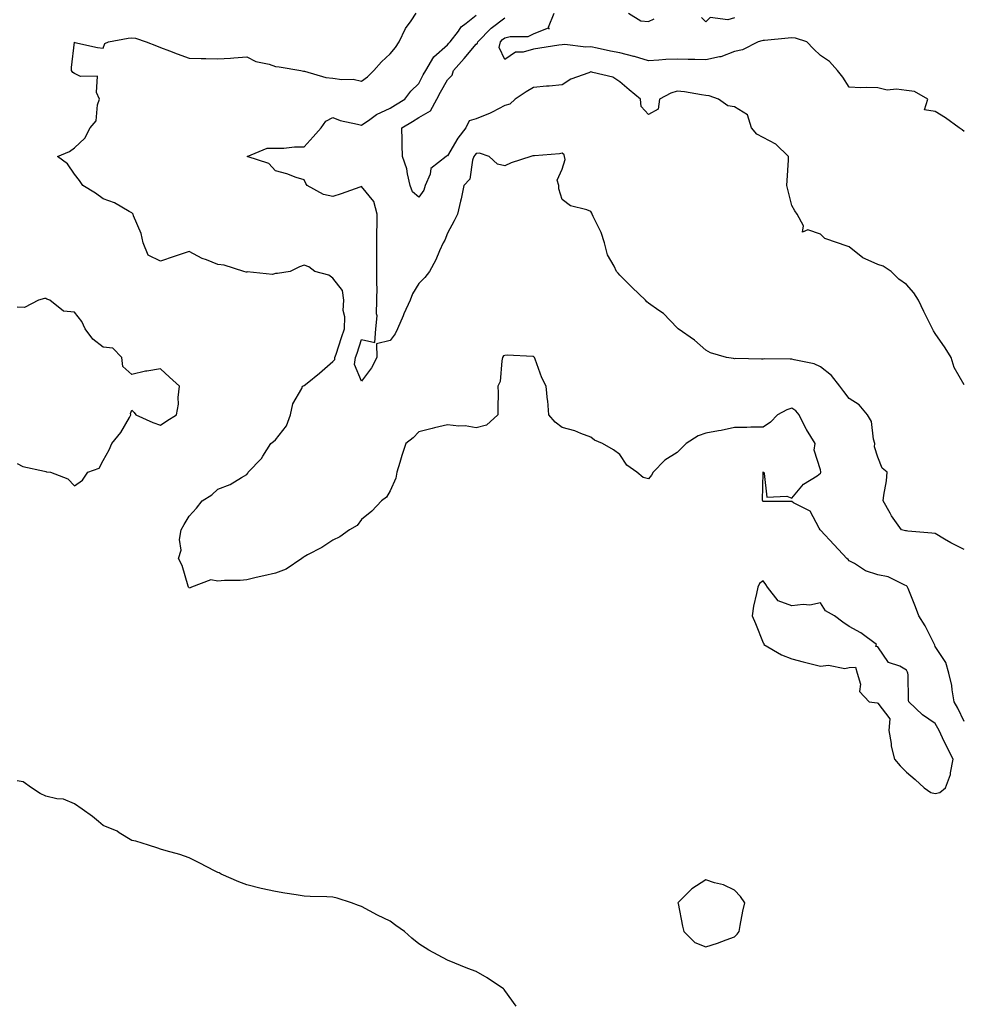
# Model space of a CAD drawing. Units: inches. Extents: x 860243 to 862883, y 7282058 to 7284698.
# Drawn here: x 862209 to 862537, y 7282597 to 7282940 of the extents above; entities that cross this region are included whole.
import ezdxf

# ---------------------------------------------------------------- set-up
doc = ezdxf.new("R2010")
doc.units = ezdxf.units.IN
doc.header["$MEASUREMENT"] = 0
doc.layers.add('Contour_86027282', color=7, linetype='Continuous', true_color=0x2a80e3)

msp = doc.modelspace()

# ---------------------------------------------------------------- linework, layer by layer
at = {"layer": 'Contour_86027282'}
for points in [[(862538.05, 7282695.13, 3366), (862535.85, 7282699.71, 3366), (862534.65, 7282701.92, 3366), (862533.88, 7282706.09, 3366), (862533.81, 7282707.67, 3366), (862532.71, 7282711.92, 3366), (862531.72, 7282715.58, 3366), (862528.05, 7282721.24, 3366), (862527.84, 7282721.71, 3366), (862527.76, 7282721.92, 3366), (862527.43, 7282722.55, 3366), (862524.57, 7282728.44, 3366), (862522.3, 7282731.92, 3366), (862521.11, 7282734.98, 3366), (862518.56, 7282741.41, 3366), (862518.36, 7282741.92, 3366), (862518.29, 7282742.16, 3366), (862518.05, 7282742.35, 3366), (862517.41, 7282742.55, 3366), (862511.6, 7282745.46, 3366), (862508.05, 7282746.16, 3366), (862503.76, 7282747.63, 3366), (862499.84, 7282750.13, 3366), (862498.05, 7282751.09, 3366), (862497.63, 7282751.5, 3366), (862497.23, 7282751.92, 3366), (862492.79, 7282756.66, 3366), (862488.05, 7282761.72, 3366), (862487.94, 7282761.8, 3366), (862487.88, 7282761.92, 3366), (862487.53, 7282762.44, 3366), (862484.45, 7282768.33, 3366), (862478.68, 7282771.3, 3366), (862478.05, 7282771.71, 3366), (862477.86, 7282771.73, 3366), (862468.18, 7282771.78, 3366), (862468.05, 7282771.79, 3366), (862467.96, 7282771.83, 3366), (862467.89, 7282771.92, 3366), (862467.86, 7282772.11, 3366), (862468, 7282781.87, 3366), (862467.99, 7282781.92, 3366), (862468, 7282781.97, 3366), (862468.05, 7282782.03, 3366), (862468.11, 7282781.98, 3366), (862468.23, 7282781.92, 3366), (862468.46, 7282781.51, 3366), (862469.39, 7282773.26, 3366), (862476.36, 7282773.61, 3366), (862478.05, 7282772.86, 3366), (862482.15, 7282777.82, 3366), (862486.85, 7282780.72, 3366), (862488.05, 7282781.56, 3366), (862488.14, 7282781.82, 3366), (862488.16, 7282781.92, 3366), (862488.17, 7282782.04, 3366), (862488.05, 7282782.8, 3366), (862485.79, 7282789.66, 3366), (862486.19, 7282791.92, 3366), (862483.17, 7282796.8, 3366), (862483.07, 7282796.95, 3366), (862480.61, 7282801.92, 3366), (862479.45, 7282803.32, 3366), (862478.05, 7282804.32, 3366), (862476.3, 7282803.67, 3366), (862473.09, 7282801.92, 3366), (862470.6, 7282799.37, 3366), (862468.05, 7282797.66, 3366), (862463.77, 7282797.64, 3366), (862462.38, 7282797.58, 3366), (862458.05, 7282797.56, 3366), (862453.46, 7282796.51, 3366), (862452.54, 7282796.41, 3366), (862448.05, 7282795.56, 3366), (862445.39, 7282794.59, 3366), (862441.25, 7282791.92, 3366), (862439.59, 7282790.38, 3366), (862438.05, 7282788.81, 3366), (862433.83, 7282786.14, 3366), (862429.74, 7282781.92, 3366), (862429.08, 7282780.88, 3366), (862428.05, 7282779.63, 3366), (862426.23, 7282780.09, 3366), (862423.97, 7282781.92, 3366), (862420.56, 7282784.43, 3366), (862418.05, 7282788.09, 3366), (862415.91, 7282789.78, 3366), (862412.09, 7282791.92, 3366), (862409.25, 7282793.12, 3366), (862408.05, 7282794.22, 3366), (862404.48, 7282795.49, 3366), (862402.47, 7282796.34, 3366), (862398.05, 7282797.57, 3366), (862395.57, 7282799.44, 3366), (862393.31, 7282801.92, 3366), (862392.96, 7282806.82, 3366), (862392.91, 7282807.06, 3366), (862392.44, 7282811.92, 3366), (862390.95, 7282814.82, 3366), (862388.63, 7282821.34, 3366), (862388.39, 7282821.92, 3366), (862388.23, 7282822.1, 3366), (862388.05, 7282822.3, 3366), (862387.74, 7282822.23, 3366), (862378.85, 7282822.72, 3366), (862378.05, 7282822.61, 3366), (862377.53, 7282822.45, 3366), (862377.22, 7282821.92, 3366), (862376.92, 7282820.79, 3366), (862376.37, 7282813.6, 3366), (862375.61, 7282811.92, 3366), (862375.7, 7282809.57, 3366), (862375.55, 7282804.42, 3366), (862375.63, 7282801.92, 3366), (862371.63, 7282798.35, 3366), (862368.05, 7282797.41, 3366), (862364.19, 7282798.06, 3366), (862361.99, 7282797.97, 3366), (862358.05, 7282798.43, 3366), (862353.5, 7282797.38, 3366), (862352.75, 7282797.21, 3366), (862348.05, 7282796.04, 3366), (862346.05, 7282793.92, 3366), (862343.48, 7282791.92, 3366), (862342.14, 7282787.83, 3366), (862341.41, 7282785.28, 3366), (862340.37, 7282781.92, 3366), (862340.04, 7282779.93, 3366), (862338.05, 7282775.46, 3366), (862336.76, 7282773.21, 3366), (862335.09, 7282771.92, 3366), (862331.62, 7282768.35, 3366), (862328.05, 7282765.48, 3366), (862326.57, 7282763.39, 3366), (862323.9, 7282761.92, 3366), (862320.53, 7282759.45, 3366), (862318.05, 7282758.29, 3366), (862314.25, 7282755.72, 3366), (862309.27, 7282753.14, 3366), (862308.05, 7282752.46, 3366), (862307.68, 7282752.28, 3366), (862307.22, 7282751.92, 3366), (862301.8, 7282748.17, 3366), (862298.05, 7282746.8, 3366), (862294.07, 7282745.89, 3366), (862291.33, 7282745.2, 3366), (862288.05, 7282744.42, 3366), (862285.78, 7282744.2, 3366), (862280.29, 7282744.17, 3366), (862278.05, 7282743.97, 3366), (862275.55, 7282744.42, 3366), (862268.8, 7282741.92, 3366), (862268.31, 7282741.67, 3366), (862268.05, 7282741.5, 3366), (862267.86, 7282741.72, 3366), (862267.83, 7282741.92, 3366), (862267.7, 7282742.27, 3366), (862265.58, 7282749.46, 3366), (862264.33, 7282751.92, 3366), (862265.23, 7282754.74, 3366), (862264.67, 7282758.54, 3366), (862265.17, 7282761.92, 3366), (862266.28, 7282763.7, 3366), (862268.05, 7282766.63, 3366), (862270.58, 7282769.38, 3366), (862272.56, 7282771.92, 3366), (862275.86, 7282774.12, 3366), (862278.05, 7282775.99, 3366), (862282.29, 7282777.68, 3366), (862286.28, 7282780.15, 3366), (862288.05, 7282781.12, 3366), (862288.4, 7282781.57, 3366), (862288.52, 7282781.92, 3366), (862293.21, 7282786.76, 3366), (862293.64, 7282787.51, 3366), (862296.5, 7282791.92, 3366), (862297.36, 7282792.6, 3366), (862298.05, 7282793.25, 3366), (862301.87, 7282798.09, 3366), (862303.37, 7282801.92, 3366), (862304.16, 7282805.81, 3366), (862307.22, 7282811.09, 3366), (862307.54, 7282811.92, 3366), (862307.89, 7282812.09, 3366), (862308.05, 7282812.13, 3366), (862309.13, 7282813, 3366), (862313.47, 7282816.5, 3366), (862318.05, 7282820.58, 3366), (862318.72, 7282821.25, 3366), (862318.83, 7282821.92, 3366), (862319.22, 7282823.08, 3366), (862321.12, 7282828.85, 3366), (862322.12, 7282831.92, 3366), (862322.23, 7282836.1, 3366), (862321.72, 7282838.25, 3366), (862321.89, 7282841.92, 3366), (862321.4, 7282845.27, 3366), (862318.05, 7282849.62, 3366), (862316.7, 7282850.57, 3366), (862311.79, 7282851.92, 3366), (862309.7, 7282853.57, 3366), (862308.05, 7282854.05, 3366), (862306.47, 7282853.5, 3366), (862303.18, 7282851.92, 3366), (862298.75, 7282851.23, 3366), (862298.05, 7282851.16, 3366), (862297.01, 7282850.88, 3366), (862288.19, 7282851.78, 3366), (862288.05, 7282851.66, 3366), (862287.85, 7282851.72, 3366), (862287.11, 7282851.92, 3366), (862280.2, 7282854.07, 3366), (862278.05, 7282854.3, 3366), (862274.05, 7282855.92, 3366), (862272.53, 7282856.4, 3366), (862268.05, 7282858.88, 3366), (862263.51, 7282857.38, 3366), (862262.81, 7282857.15, 3366), (862258.05, 7282855.53, 3366), (862253.76, 7282857.63, 3366), (862251.95, 7282861.92, 3366), (862251.23, 7282865.09, 3366), (862248.65, 7282871.32, 3366), (862248.46, 7282871.92, 3366), (862248.25, 7282872.13, 3366), (862248.05, 7282872.4, 3366), (862247.11, 7282872.86, 3366), (862241.98, 7282875.86, 3366), (862238.05, 7282877.17, 3366), (862235.37, 7282879.23, 3366), (862230.91, 7282881.92, 3366), (862229.75, 7282883.62, 3366), (862228.05, 7282885.86, 3366), (862225.58, 7282889.45, 3366), (862222.07, 7282891.92, 3366), (862226.3, 7282893.67, 3366), (862228.05, 7282894.98, 3366), (862231.59, 7282898.38, 3366), (862233.46, 7282901.92, 3366), (862235.59, 7282904.37, 3366), (862236.11, 7282909.98, 3366), (862236.81, 7282911.92, 3366), (862235.7, 7282914.27, 3366), (862236.08, 7282919.95, 3366), (862230.11, 7282919.86, 3366), (862228.05, 7282920.91, 3366), (862227.41, 7282921.28, 3366), (862226.98, 7282921.92, 3366), (862226.96, 7282923.01, 3366), (862228.05, 7282931.78, 3366), (862228.21, 7282931.75, 3366), (862236.11, 7282929.98, 3366), (862238.05, 7282929.71, 3366), (862238.6, 7282931.37, 3366), (862239.94, 7282931.92, 3366), (862246.7, 7282933.27, 3366), (862248.05, 7282933.37, 3366), (862249.3, 7282933.17, 3366), (862253.03, 7282931.92, 3366), (862256.63, 7282930.5, 3366), (862258.05, 7282930, 3366), (862261.17, 7282928.8, 3366), (862263.83, 7282927.7, 3366), (862268.05, 7282926.24, 3366), (862272.24, 7282926.11, 3366), (862273.86, 7282926.11, 3366), (862278.05, 7282926, 3366), (862282.4, 7282926.27, 3366), (862283.56, 7282926.41, 3366), (862288.05, 7282926.66, 3366), (862291.27, 7282925.13, 3366), (862295.86, 7282924.11, 3366), (862298.05, 7282923.38, 3366), (862299.37, 7282923.25, 3366), (862306.98, 7282921.92, 3366), (862307.85, 7282921.72, 3366), (862308.05, 7282921.75, 3366), (862308.24, 7282921.72, 3366), (862315.6, 7282919.47, 3366), (862318.05, 7282919.25, 3366), (862321.19, 7282918.78, 3366), (862325.11, 7282918.98, 3366), (862328.05, 7282918.27, 3366), (862330.18, 7282919.79, 3366), (862332.32, 7282921.92, 3366), (862335.01, 7282924.97, 3366), (862338.05, 7282927.78, 3366), (862339.96, 7282930.01, 3366), (862341.25, 7282931.92, 3366), (862343.42, 7282936.55, 3366), (862345.35, 7282939.22, 3366), (862347.14, 7282941.92, 3366)], [(862538.05, 7282900.69, 3363), (862537.39, 7282901.26, 3363), (862536.32, 7282901.92, 3363), (862531.6, 7282905.47, 3363), (862528.05, 7282907.67, 3363), (862524.32, 7282908.2, 3363), (862525.46, 7282911.92, 3363), (862520.76, 7282914.63, 3363), (862518.05, 7282914.92, 3363), (862514.56, 7282915.41, 3363), (862511.26, 7282915.12, 3363), (862508.05, 7282915.89, 3363), (862503.92, 7282916.04, 3363), (862502.04, 7282915.9, 3363), (862498.05, 7282916.09, 3363), (862495.82, 7282919.68, 3363), (862494, 7282921.92, 3363), (862491.23, 7282925.1, 3363), (862488.05, 7282927.13, 3363), (862485.62, 7282929.49, 3363), (862483.32, 7282931.92, 3363), (862479.33, 7282933.2, 3363), (862478.05, 7282933.31, 3363), (862476.75, 7282933.22, 3363), (862468.54, 7282932.42, 3363), (862468.05, 7282932.38, 3363), (862467.64, 7282932.33, 3363), (862466.26, 7282931.92, 3363), (862460.83, 7282929.14, 3363), (862458.05, 7282928.51, 3363), (862453.28, 7282926.69, 3363), (862452.82, 7282926.69, 3363), (862448.05, 7282925.64, 3363), (862444.22, 7282925.75, 3363), (862441.95, 7282925.82, 3363), (862438.05, 7282925.91, 3363), (862434.18, 7282925.79, 3363), (862431.64, 7282925.5, 3363), (862428.05, 7282925.37, 3363), (862423.18, 7282926.78, 3363), (862422.98, 7282926.85, 3363), (862418.05, 7282928.14, 3363), (862414.83, 7282928.7, 3363), (862410.22, 7282929.75, 3363), (862408.05, 7282930.16, 3363), (862406.2, 7282930.06, 3363), (862398.95, 7282931.02, 3363), (862398.05, 7282930.94, 3363), (862396.88, 7282930.75, 3363), (862390.23, 7282929.74, 3363), (862388.05, 7282929.36, 3363), (862384.42, 7282928.3, 3363), (862381.69, 7282928.28, 3363), (862378.05, 7282925.74, 3363), (862376.07, 7282929.94, 3363), (862376.48, 7282931.92, 3363), (862377.25, 7282932.72, 3363), (862378.05, 7282933.31, 3363), (862379.91, 7282933.78, 3363), (862386.21, 7282933.76, 3363), (862388.05, 7282934.71, 3363), (862392.87, 7282936.73, 3363), (862393.48, 7282936.48, 3363), (862393.22, 7282937.1, 3363), (862395.18, 7282941.92, 3363)], [(862421.08, 7282941.92, 3363), (862425.4, 7282939.27, 3363), (862428.05, 7282939.07, 3363), (862430.02, 7282939.95, 3363)], [(862538.05, 7282755.06, 3365), (862533.47, 7282757.35, 3365), (862531.3, 7282758.67, 3365), (862528.05, 7282760.54, 3365), (862526.8, 7282760.67, 3365), (862518.52, 7282761.45, 3365), (862518.05, 7282761.5, 3365), (862517.67, 7282761.54, 3365), (862516.28, 7282761.92, 3365), (862512.83, 7282766.71, 3365), (862512.33, 7282767.64, 3365), (862509.84, 7282771.92, 3365), (862510.07, 7282773.93, 3365), (862511.02, 7282778.94, 3365), (862511.3, 7282781.92, 3365), (862509.49, 7282783.37, 3365), (862508.05, 7282787.17, 3365), (862506.91, 7282790.78, 3365), (862507, 7282791.92, 3365), (862506.5, 7282793.47, 3365), (862505.81, 7282799.68, 3365), (862504.4, 7282801.92, 3365), (862501.5, 7282805.38, 3365), (862498.05, 7282807.66, 3365), (862496.16, 7282810.03, 3365), (862494.76, 7282811.92, 3365), (862491.84, 7282815.71, 3365), (862488.05, 7282818.73, 3365), (862485.83, 7282819.7, 3365), (862478.87, 7282821.1, 3365), (862478.05, 7282821.35, 3365), (862477.42, 7282821.29, 3365), (862468.5, 7282821.47, 3365), (862468.05, 7282821.4, 3365), (862467.5, 7282821.36, 3365), (862458.42, 7282821.55, 3365), (862458.05, 7282821.52, 3365), (862457.68, 7282821.56, 3365), (862455.29, 7282821.92, 3365), (862449.73, 7282823.6, 3365), (862448.05, 7282824.44, 3365), (862444.11, 7282827.98, 3365), (862438.42, 7282831.92, 3365), (862438.22, 7282832.1, 3365), (862438.05, 7282832.25, 3365), (862433.35, 7282837.22, 3365), (862431.66, 7282838.32, 3365), (862428.05, 7282840.85, 3365), (862427.49, 7282841.36, 3365), (862427.08, 7282841.92, 3365), (862422.39, 7282846.27, 3365), (862418.05, 7282850.65, 3365), (862417.48, 7282851.35, 3365), (862416.99, 7282851.92, 3365), (862416.17, 7282853.8, 3365), (862413.86, 7282857.73, 3365), (862412.81, 7282861.92, 3365), (862411.58, 7282865.45, 3365), (862408.85, 7282871.12, 3365), (862408.51, 7282871.92, 3365), (862408.36, 7282872.23, 3365), (862408.05, 7282872.79, 3365), (862406.56, 7282873.41, 3365), (862400.88, 7282874.75, 3365), (862398.05, 7282876.95, 3365), (862396.88, 7282880.75, 3365), (862396.83, 7282881.92, 3365), (862396.27, 7282883.71, 3365), (862398.05, 7282887.52, 3365), (862399.05, 7282890.92, 3365), (862398.85, 7282891.92, 3365), (862398.71, 7282892.58, 3365), (862398.05, 7282893.1, 3365), (862397.05, 7282892.92, 3365), (862388.36, 7282892.23, 3365), (862388.05, 7282892.18, 3365), (862387.81, 7282892.16, 3365), (862387.05, 7282891.92, 3365), (862380.26, 7282889.71, 3365), (862378.05, 7282888.7, 3365), (862375.46, 7282889.33, 3365), (862372.51, 7282891.92, 3365), (862369.22, 7282893.09, 3365), (862368.05, 7282893, 3365), (862367.57, 7282892.4, 3365), (862367.27, 7282891.92, 3365), (862366.77, 7282890.64, 3365), (862365.86, 7282884.11, 3365), (862363.75, 7282881.92, 3365), (862362.79, 7282877.18, 3365), (862362.58, 7282876.45, 3365), (862361.53, 7282871.92, 3365), (862360.37, 7282869.61, 3365), (862358.05, 7282865.23, 3365), (862357.11, 7282862.86, 3365), (862356.54, 7282861.92, 3365), (862355.25, 7282859.12, 3365), (862353.95, 7282856.02, 3365), (862351.73, 7282851.92, 3365), (862350.16, 7282849.81, 3365), (862348.05, 7282847.67, 3365), (862345.88, 7282844.1, 3365), (862345.08, 7282841.92, 3365), (862342.84, 7282837.13, 3365), (862342.55, 7282836.42, 3365), (862340.58, 7282831.92, 3365), (862339.76, 7282830.21, 3365), (862338.05, 7282827.85, 3365), (862333.25, 7282826.72, 3365), (862333.46, 7282821.92, 3365), (862331.6, 7282818.37, 3365), (862328.05, 7282813.66, 3365), (862325.59, 7282819.46, 3365), (862326, 7282821.92, 3365), (862326.51, 7282823.46, 3365), (862328.05, 7282828.2, 3365), (862332.77, 7282827.2, 3365), (862333.09, 7282831.92, 3365), (862333.56, 7282836.41, 3365), (862333.26, 7282837.13, 3365), (862333.44, 7282841.92, 3365), (862333.51, 7282846.46, 3365), (862333.41, 7282847.28, 3365), (862333.46, 7282851.92, 3365), (862333.44, 7282856.53, 3365), (862333.42, 7282857.28, 3365), (862333.4, 7282861.92, 3365), (862333.44, 7282866.53, 3365), (862333.49, 7282867.36, 3365), (862333.53, 7282871.92, 3365), (862332.39, 7282876.27, 3365), (862328.05, 7282881.54, 3365), (862327.47, 7282881.33, 3365), (862320.97, 7282879, 3365), (862318.05, 7282878.01, 3365), (862314.88, 7282878.75, 3365), (862309.16, 7282881.92, 3365), (862308.66, 7282882.53, 3365), (862308.05, 7282883.84, 3365), (862305.26, 7282884.7, 3365), (862302.01, 7282885.88, 3365), (862298.05, 7282886.94, 3365), (862295.72, 7282889.59, 3365), (862288.26, 7282891.92, 3365), (862295.14, 7282894.83, 3365), (862298.05, 7282894.91, 3365), (862301.04, 7282894.91, 3365), (862304.66, 7282895.31, 3365), (862308.05, 7282895.3, 3365), (862311.2, 7282898.78, 3365), (862313.98, 7282901.92, 3365), (862315.65, 7282904.31, 3365), (862318.05, 7282905.53, 3365), (862320.62, 7282904.49, 3365), (862326.73, 7282903.25, 3365), (862328.05, 7282902.84, 3365), (862331.01, 7282904.88, 3365), (862333.34, 7282906.63, 3365), (862338.05, 7282908.82, 3365), (862339.97, 7282910.01, 3365), (862343.15, 7282911.92, 3365), (862345.26, 7282914.71, 3365), (862348.05, 7282917.47, 3365), (862349.59, 7282920.38, 3365), (862350.45, 7282921.92, 3365), (862353.26, 7282926.71, 3365), (862358.05, 7282930.9, 3365), (862358.53, 7282931.44, 3365), (862358.94, 7282931.92, 3365), (862361.84, 7282935.71, 3365), (862362.84, 7282937.13, 3365), (862364.58, 7282938.45, 3365), (862368.05, 7282941.26, 3365)], [(862538.05, 7282812.35, 3364), (862534.61, 7282818.48, 3364), (862533.59, 7282821.92, 3364), (862531.47, 7282825.34, 3364), (862528.05, 7282830.28, 3364), (862527.38, 7282831.26, 3364), (862527.1, 7282831.92, 3364), (862526.15, 7282833.81, 3364), (862524.05, 7282837.92, 3364), (862522.16, 7282841.92, 3364), (862520.57, 7282844.44, 3364), (862518.05, 7282847.4, 3364), (862515.39, 7282849.26, 3364), (862512.64, 7282851.92, 3364), (862509.84, 7282853.71, 3364), (862508.05, 7282854.36, 3364), (862503.6, 7282856.37, 3364), (862502.75, 7282856.62, 3364), (862498.05, 7282860.52, 3364), (862496.98, 7282860.85, 3364), (862493.93, 7282861.92, 3364), (862489.51, 7282863.38, 3364), (862488.05, 7282864.9, 3364), (862483.59, 7282866.38, 3364), (862481.75, 7282865.62, 3364), (862482.15, 7282867.82, 3364), (862479.93, 7282871.92, 3364), (862479.12, 7282872.99, 3364), (862478.05, 7282874.87, 3364), (862476.61, 7282880.47, 3364), (862476.3, 7282881.92, 3364), (862476.4, 7282883.57, 3364), (862476.86, 7282890.74, 3364), (862476.93, 7282891.92, 3364), (862472.43, 7282896.3, 3364), (862468.05, 7282898.56, 3364), (862465.84, 7282899.71, 3364), (862464.03, 7282901.92, 3364), (862462.61, 7282906.48, 3364), (862458.05, 7282909.29, 3364), (862455.78, 7282909.64, 3364), (862452.45, 7282911.92, 3364), (862449.21, 7282913.08, 3364), (862448.05, 7282913.26, 3364), (862446.52, 7282913.45, 3364), (862440.61, 7282914.48, 3364), (862438.05, 7282914.77, 3364), (862435.91, 7282914.06, 3364), (862431.88, 7282911.92, 3364), (862431.46, 7282908.51, 3364), (862428.05, 7282906.56, 3364), (862425.52, 7282909.39, 3364), (862425.29, 7282911.92, 3364), (862421.37, 7282915.24, 3364), (862418.05, 7282917.96, 3364), (862415.69, 7282919.57, 3364), (862408.72, 7282921.25, 3364), (862408.05, 7282921.52, 3364), (862407.31, 7282921.18, 3364), (862401.01, 7282918.96, 3364), (862398.05, 7282916.95, 3364), (862393.53, 7282916.44, 3364), (862392.59, 7282916.46, 3364), (862388.05, 7282916.06, 3364), (862385.5, 7282914.47, 3364), (862381.62, 7282911.92, 3364), (862379.74, 7282910.23, 3364), (862378.05, 7282909.75, 3364), (862373.56, 7282907.43, 3364), (862372.91, 7282907.06, 3364), (862368.05, 7282905.09, 3364), (862365.6, 7282904.36, 3364), (862364.4, 7282901.92, 3364), (862361.66, 7282898.32, 3364), (862358.05, 7282892.18, 3364), (862357.82, 7282892.15, 3364), (862357.58, 7282891.92, 3364), (862352.22, 7282887.75, 3364), (862351.96, 7282885.83, 3364), (862350.3, 7282881.92, 3364), (862349.74, 7282880.23, 3364), (862348.05, 7282877.75, 3364), (862345.79, 7282879.66, 3364), (862345.07, 7282881.92, 3364), (862344.07, 7282885.9, 3364), (862343.83, 7282887.69, 3364), (862342.37, 7282891.92, 3364), (862342.19, 7282896.06, 3364), (862342.29, 7282897.68, 3364), (862342.14, 7282901.92, 3364), (862345.79, 7282904.18, 3364), (862348.05, 7282905.55, 3364), (862352.06, 7282907.91, 3364), (862354.3, 7282911.92, 3364), (862355.61, 7282914.36, 3364), (862358.05, 7282918.64, 3364), (862359.67, 7282920.3, 3364), (862360.09, 7282921.92, 3364), (862363.83, 7282926.14, 3364), (862368.05, 7282931.1, 3364), (862368.5, 7282931.47, 3364), (862368.6, 7282931.92, 3364), (862373.22, 7282936.74, 3364), (862378.05, 7282940.28, 3364)], [(862458.05, 7282940.26, 3362), (862455.75, 7282939.63, 3362), (862449.53, 7282940.45, 3362), (862448.05, 7282938.95, 3362), (862446.58, 7282940.45, 3362)], [(862208.05, 7282784.96, 3367), (862210.04, 7282783.9, 3367), (862217.63, 7282782.34, 3367), (862218.05, 7282782.19, 3367), (862218.26, 7282782.13, 3367), (862219.64, 7282781.92, 3367), (862225.72, 7282779.59, 3367), (862228.05, 7282777.15, 3367), (862230.85, 7282779.12, 3367), (862232.72, 7282781.92, 3367), (862236.59, 7282783.38, 3367), (862238.05, 7282785.99, 3367), (862240.17, 7282789.8, 3367), (862241.06, 7282791.92, 3367), (862244.22, 7282795.75, 3367), (862247.19, 7282801.06, 3367), (862247.72, 7282801.92, 3367), (862247.58, 7282802.39, 3367), (862248.05, 7282803.62, 3367), (862248.85, 7282802.72, 3367), (862249.43, 7282801.92, 3367), (862255.37, 7282799.23, 3367), (862258.05, 7282798.29, 3367), (862260.17, 7282799.8, 3367), (862263.62, 7282801.92, 3367), (862264.26, 7282805.71, 3367), (862264.13, 7282808, 3367), (862264.59, 7282811.92, 3367), (862261.16, 7282815.04, 3367), (862258.05, 7282817.92, 3367), (862253.26, 7282817.13, 3367), (862252.84, 7282817.13, 3367), (862248.05, 7282815.96, 3367), (862244.87, 7282818.74, 3367), (862244.57, 7282821.92, 3367), (862241.35, 7282825.22, 3367), (862238.05, 7282825.54, 3367), (862234.39, 7282828.26, 3367), (862231.79, 7282831.92, 3367), (862230.58, 7282834.45, 3367), (862228.05, 7282837.76, 3367), (862224.24, 7282838.11, 3367), (862219.47, 7282841.92, 3367), (862218.44, 7282842.31, 3367), (862218.05, 7282842.46, 3367), (862217.54, 7282842.44, 3367), (862215.55, 7282841.92, 3367), (862210.61, 7282839.36, 3367), (862208.05, 7282839.47, 3367)], [(862381.98, 7282595.85, 3367), (862378.05, 7282601.36, 3367), (862377.8, 7282601.68, 3367), (862377.59, 7282601.92, 3367), (862371.84, 7282605.71, 3367), (862368.05, 7282607.9, 3367), (862365.16, 7282609.03, 3367), (862358.09, 7282611.88, 3367), (862358.05, 7282611.89, 3367), (862358, 7282611.92, 3367), (862351.49, 7282615.36, 3367), (862348.05, 7282617.58, 3367), (862345.64, 7282619.51, 3367), (862343, 7282621.92, 3367), (862340.07, 7282623.93, 3367), (862338.05, 7282625.46, 3367), (862333.66, 7282627.54, 3367), (862330.87, 7282629.11, 3367), (862328.05, 7282630.61, 3367), (862327.07, 7282630.94, 3367), (862324.57, 7282631.92, 3367), (862319.61, 7282633.48, 3367), (862318.05, 7282633.88, 3367), (862315.95, 7282634.02, 3367), (862310.18, 7282634.05, 3367), (862308.05, 7282634.21, 3367), (862305.32, 7282634.65, 3367), (862301.37, 7282635.24, 3367), (862298.05, 7282635.81, 3367), (862293.05, 7282636.92, 3367), (862288.05, 7282638.11, 3367), (862285.32, 7282639.19, 3367), (862279.13, 7282641.92, 3367), (862278.41, 7282642.28, 3367), (862278.05, 7282642.5, 3367), (862276.89, 7282643.08, 3367), (862271.78, 7282645.65, 3367), (862268.05, 7282647.55, 3367), (862264.8, 7282648.67, 3367), (862260, 7282649.98, 3367), (862258.05, 7282650.57, 3367), (862257.1, 7282650.97, 3367), (862253.82, 7282651.92, 3367), (862249.47, 7282653.35, 3367), (862248.05, 7282653.62, 3367), (862243.64, 7282656.33, 3367), (862242.94, 7282656.81, 3367), (862238.05, 7282658.78, 3367), (862236.35, 7282660.22, 3367), (862234.36, 7282661.92, 3367), (862230.69, 7282664.56, 3367), (862228.05, 7282666.43, 3367), (862224.19, 7282668.06, 3367), (862221.86, 7282668.11, 3367), (862218.05, 7282669.01, 3367), (862216.13, 7282670.01, 3367), (862213.07, 7282671.92, 3367), (862210.14, 7282674.01, 3367), (862208.05, 7282674.43, 3367)]]:
    msp.add_polyline3d(points, dxfattribs=at)
for points in [[(862528.05, 7282669.97, 3367), (862529.66, 7282670.31, 3367), (862531.55, 7282671.92, 3367), (862533.39, 7282676.58, 3367), (862533.33, 7282677.2, 3367), (862534.22, 7282681.92, 3367), (862532.18, 7282686.05, 3367), (862530.61, 7282689.36, 3367), (862529.38, 7282691.92, 3367), (862528.93, 7282692.8, 3367), (862528.05, 7282694.37, 3367), (862523.56, 7282697.43, 3367), (862518.88, 7282701.92, 3367), (862518.67, 7282702.54, 3367), (862518.59, 7282711.38, 3367), (862518.48, 7282711.92, 3367), (862518.35, 7282712.22, 3367), (862518.05, 7282713, 3367), (862515.67, 7282714.3, 3367), (862511.74, 7282715.61, 3367), (862508.05, 7282721.11, 3367), (862507.34, 7282721.21, 3367), (862507.53, 7282721.92, 3367), (862502.12, 7282725.98, 3367), (862498.05, 7282728.19, 3367), (862495.85, 7282729.72, 3367), (862492.92, 7282731.92, 3367), (862489.76, 7282733.64, 3367), (862488.05, 7282736.43, 3367), (862484.36, 7282735.61, 3367), (862482.02, 7282735.89, 3367), (862478.05, 7282735.4, 3367), (862473.25, 7282737.12, 3367), (862469.61, 7282741.92, 3367), (862468.95, 7282742.82, 3367), (862468.05, 7282744.09, 3367), (862466.77, 7282743.2, 3367), (862466.2, 7282741.92, 3367), (862465.78, 7282739.65, 3367), (862464.72, 7282735.25, 3367), (862464.2, 7282731.92, 3367), (862465.4, 7282729.26, 3367), (862468.05, 7282722.52, 3367), (862468.33, 7282722.2, 3367), (862468.34, 7282721.92, 3367), (862474.4, 7282718.28, 3367), (862478.05, 7282716.86, 3367), (862481.98, 7282715.85, 3367), (862484.82, 7282715.14, 3367), (862488.05, 7282714.33, 3367), (862490.79, 7282714.65, 3367), (862496.48, 7282713.49, 3367), (862498.05, 7282713.9, 3367), (862500.18, 7282714.05, 3367), (862500.87, 7282711.92, 3367), (862501.94, 7282708.03, 3367), (862501.65, 7282705.52, 3367), (862504.95, 7282701.92, 3367), (862507.75, 7282701.63, 3367), (862508.05, 7282701.43, 3367), (862512.16, 7282696.03, 3367), (862511.8, 7282691.92, 3367), (862512.61, 7282687.36, 3367), (862512.66, 7282686.53, 3367), (862513.77, 7282681.92, 3367), (862515.81, 7282679.67, 3367), (862518.05, 7282677.39, 3367), (862521.01, 7282674.88, 3367), (862524.18, 7282671.92, 3367), (862526.51, 7282670.38, 3367)], [(862458.05, 7282620.05, 3367), (862459.05, 7282620.92, 3367), (862459.68, 7282621.92, 3367), (862460.09, 7282623.96, 3367), (862460.99, 7282628.98, 3367), (862461.61, 7282631.92, 3367), (862460.19, 7282634.06, 3367), (862458.05, 7282636.34, 3367), (862454.23, 7282638.1, 3367), (862451.08, 7282638.88, 3367), (862448.05, 7282639.93, 3367), (862443.24, 7282636.72, 3367), (862438.3, 7282631.92, 3367), (862438.38, 7282631.59, 3367), (862439.93, 7282623.8, 3367), (862440.43, 7282621.92, 3367), (862444.23, 7282618.1, 3367), (862448.05, 7282616.56, 3367), (862452.19, 7282617.78, 3367), (862455.15, 7282619.02, 3367)]]:
    msp.add_polyline3d(points, close=True, dxfattribs=at)

doc.saveas('drawing.dxf')
